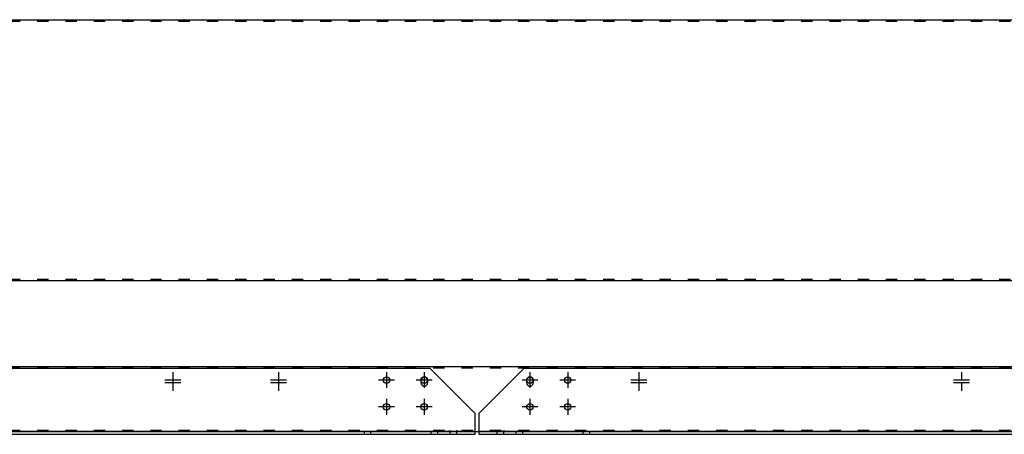
# Model space of a CAD drawing. Units: millimetres. Extents: x 9552 to 269904, y -14193 to 17302.
# Drawn here: x 252688 to 253732, y 12904 to 13344 of the extents above; entities that cross this region are included whole.
import ezdxf

# ---------------------------------------------------------------- set-up
doc = ezdxf.new("R2010")
doc.units = ezdxf.units.MM
doc.linetypes.add('ACAD_ISO03W100', pattern=[30, 12, -18])
doc.linetypes.add('DASHED', pattern=[0.75, 0.5, -0.25])
for name, color, linetype in [('Centro', 2, 'Continuous'), ('Spigoli nascosti', 1, 'ACAD_ISO03W100'), ('Spigoli visibili', 255, 'Continuous')]:
    doc.layers.add(name, color=color, linetype=linetype)

# ---------------------------------------------------------------- blocks, each defined once
blk = doc.blocks.new('Centro2d43')
at = {"layer": 'Centro', "lineweight": 25}
for p, q in [((2327.5, 950.3), (2310.5, 950.3)), ((2319, 958.8), (2319, 941.8))]:
    blk.add_line(p, q, dxfattribs=at)
blk = doc.blocks.new('Centro2d49')
at = {"layer": 'Centro', "lineweight": 25}
for p, q in [((2347.4, 373.7), (2330.6, 373.7)), ((2339, 373.7), (2339, 365.3))]:
    blk.add_line(p, q, dxfattribs=at)
blk = doc.blocks.new('Centro2d50')
at = {"layer": 'Centro', "lineweight": 25}
for p, q in [((2347.4, 376.7), (2330.6, 376.7)), ((2339, 385.1), (2339, 376.7))]:
    blk.add_line(p, q, dxfattribs=at)
blk = doc.blocks.new('COPERCHIO')
at = {"layer": 'Centro', "lineweight": 25}
for p, q in [((1036.2, -447.8), (1019.4, -447.8)), ((1027.8, -439.3), (1027.8, -456.1)), ((1076.2, -447.8), (1059.4, -447.8)), ((1067.8, -439.3), (1067.8, -456.1)), ((1188.3, -447.8), (1171.5, -447.8)), ((1179.9, -439.3), (1179.9, -456.1)), ((1228.3, -447.8), (1211.5, -447.8)), ((1219.9, -439.3), (1219.9, -456.1)), ((1027.8, -467.8), (1027.8, -484.6)), ((1067.8, -467.8), (1067.8, -484.6)), ((1179.9, -467.8), (1179.9, -484.6)), ((1219.9, -467.8), (1219.9, -484.6)), ((1036.2, -476.2), (1019.4, -476.2)), ((1076.2, -476.2), (1059.4, -476.2)), ((1188.3, -476.2), (1171.5, -476.2)), ((1228.3, -476.2), (1211.5, -476.2))]:
    blk.add_line(p, q, dxfattribs=at)
at = {"layer": 'Spigoli nascosti', "color": 1, "lineweight": 25, "true_color": 0xff0000}
for p, q in [((57.4, -67.2), (2190.4, -67.2)), ((57.4, -340.8), (2190.4, -340.8)), ((57.4, -434.8), (2190.4, -434.8)), ((1095.4, -502.2), (1095.4, -500.7)), ((1102.4, -502.2), (1102.4, -500.7)), ((1145.4, -502.2), (1145.4, -500.7)), ((1152.4, -502.2), (1152.4, -500.7))]:
    blk.add_line(p, q, dxfattribs=at)
at = {"layer": 'Spigoli nascosti', "lineweight": 25}
for p, q in [((1064.5, -450.8), (1064.5, -447.8)), ((1071.3, -447.8), (1071.3, -450.8)), ((1176.5, -450.8), (1176.5, -447.8)), ((1183.3, -447.8), (1183.3, -450.8)), ((57.4, -500.7), (2190.4, -500.7))]:
    blk.add_line(p, q, dxfattribs=at)
at = {"layer": 'Spigoli nascosti', "linetype": 'Continuous', "lineweight": 25}
for p, q in [((1121.8, -502.2), (-16.7, -502.2)), ((2264.3, -502.2), (1125.8, -502.2))]:
    blk.add_line(p, q, dxfattribs=at)
at = {"layer": 'Spigoli nascosti', "color": 1, "linetype": 'DASHED', "lineweight": 25, "true_color": 0xff0000}
for p, q in [((1004.3, -505.2), (1004.3, -502.2)), ((1011.3, -505.2), (1011.3, -502.2)), ((1075.3, -505.2), (1075.3, -502.2)), ((1082.3, -505.2), (1082.3, -502.2)), ((1095.3, -505.2), (1095.3, -502.2)), ((1102.3, -505.2), (1102.3, -502.2)), ((1145.3, -505.2), (1145.3, -502.2)), ((1152.3, -505.2), (1152.3, -502.2)), ((1165.3, -505.2), (1165.3, -502.2)), ((1172.3, -505.2), (1172.3, -502.2)), ((1236.3, -505.2), (1236.3, -502.2)), ((1243.3, -505.2), (1243.3, -502.2))]:
    blk.add_line(p, q, dxfattribs=at)
at = {"layer": 'Spigoli nascosti', "lineweight": 25}
for centre in [(1067.9, -450.8), (1179.9, -450.8)]:
    blk.add_arc(centre, 3.4, 180, 0, dxfattribs=at)
at = {"layer": 'Spigoli visibili', "color": 7, "lineweight": 25, "true_color": 0xffffff}
for p, q in [((57.4, -65.8), (2190.4, -65.8)), ((57.4, -342.2), (2190.4, -342.2)), ((57.4, -433.2), (2190.4, -433.2)), ((57.4, -502.2), (2190.4, -502.2))]:
    blk.add_line(p, q, dxfattribs=at)
at = {"layer": 'Spigoli visibili', "color": 7, "linetype": 'Continuous', "lineweight": 25, "true_color": 0xffffff}
for p, q in [((31.3, -435.2), (1073.8, -435.2)), ((1121.8, -483.2), (1073.8, -435.2)), ((1173.8, -435.2), (1125.8, -483.2)), ((1173.8, -435.2), (2216.3, -435.2)), ((1121.8, -499.2), (1121.8, -483.2)), ((1125.8, -483.2), (1125.8, -499.2)), ((1121.8, -502.2), (1121.8, -499.2)), ((1125.8, -499.2), (1125.8, -502.2)), ((-16.7, -505.2), (1121.8, -505.2)), ((1121.8, -505.2), (1121.8, -502.2)), ((1125.8, -502.2), (1125.8, -505.2)), ((1125.8, -505.2), (2264.3, -505.2))]:
    blk.add_line(p, q, dxfattribs=at)
for centre in [(1027.8, -447.8), (1067.8, -447.8), (1179.9, -447.8), (1219.9, -447.8), (1027.8, -476.2), (1067.8, -476.2), (1179.9, -476.2), (1219.9, -476.2)]:
    blk.add_circle(centre, 3.4, dxfattribs=at)
at = {"layer": 'Spigoli visibili', "color": 7, "lineweight": 25, "true_color": 0xffffff}
for centre in [(1067.9, -447.8), (1179.9, -447.8)]:
    blk.add_arc(centre, 3.4, 0, 180, dxfattribs=at)
at = {"layer": 'Centro'}
for name, p in [('Centro2d43', (-1517.6, -1398.1)), ('Centro2d43', (-1517.6, -1401.1)), ('Centro2d43', (-1405.6, -1398.1)), ('Centro2d43', (-1405.6, -1401.1)), ('Centro2d43', (-1023.6, -1398.1)), ('Centro2d43', (-1023.6, -1401.1)), ('Centro2d50', (-701.6, -824.5)), ('Centro2d49', (-701.6, -824.5))]:
    blk.add_blockref(name, p, dxfattribs=at)

msp = doc.modelspace()

# ---------------------------------------------------------------- block references
msp.add_blockref('COPERCHIO', (252049.125, 13409.516))

doc.saveas('drawing.dxf')
